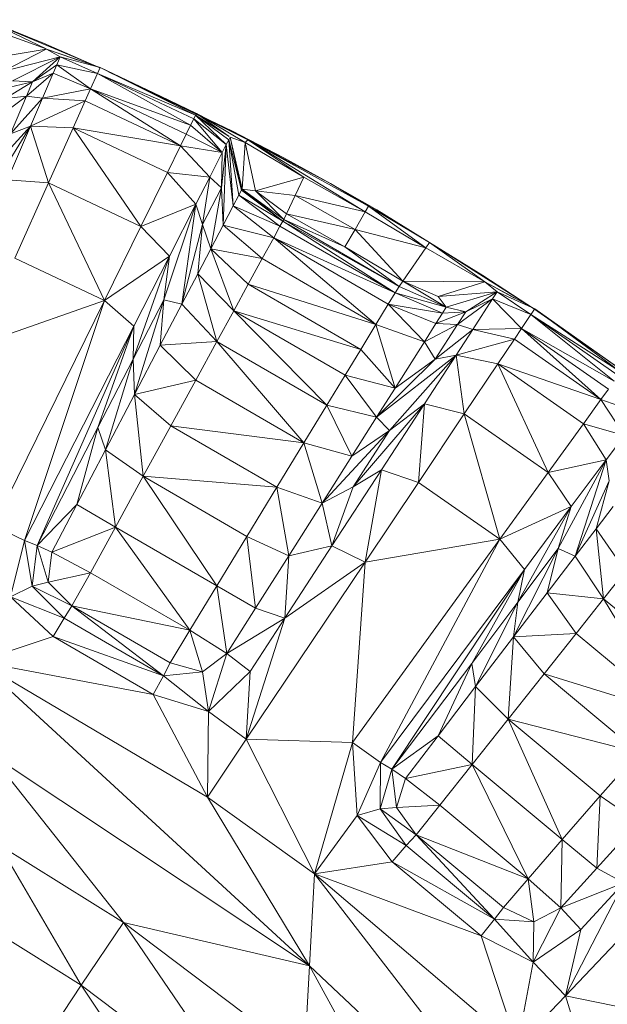
# Model space of a CAD drawing. Units: millimetres. Extents: x -1826 to 4894, y -2329 to 2423.
# Drawn here: x 191 to 292, y 1062 to 1230 of the extents above; entities that cross this region are included whole.
import ezdxf

# ---------------------------------------------------------------- set-up
doc = ezdxf.new("R2010")
doc.units = ezdxf.units.MM

# ---------------------------------------------------------------- blocks, each defined once
blk = doc.blocks.new('30001_DWG-435803-Level 1')
at = {"lineweight": 9}
for p, q in [((184.84, 465.22), (195.76, 461.26)), ((185.33, 466.27), (195.28, 462.23)), ((185.33, 466.27), (195.76, 461.27)), ((185.33, 466.27), (204.19, 458.36)), ((204.95, 458.04), (195.28, 462.23)), ((195.76, 461.24), (181.94, 458.95)), ((195.76, 461.23), (188.33, 457.4)), ((195.79, 461.25), (201.24, 459.34)), ((195.79, 461.25), (204.97, 458.09)), ((195.79, 461.25), (198.16, 459.89)), ((188.33, 457.4), (198.16, 459.89)), ((190.01, 455.82), (198.16, 459.89)), ((198.16, 459.89), (193.44, 455.62)), ((193.44, 455.62), (197.59, 458.56)), ((196.98, 457.14), (197.59, 458.56)), ((198.16, 459.89), (197.59, 458.56)), ((204.51, 457.05), (197.59, 458.56)), ((203.34, 454.43), (197.59, 458.56)), ((204.51, 457.05), (198.16, 459.89)), ((204.97, 458.09), (198.16, 459.89)), ((196.98, 457.14), (192.42, 453.21)), ((196.98, 457.14), (193.44, 455.62)), ((196.98, 457.14), (195.13, 452.83)), ((203.34, 454.43), (196.98, 457.14)), ((204.51, 457.05), (203.34, 454.43)), ((204.51, 457.05), (204.97, 458.09)), ((204.51, 457.05), (220.47, 448.22)), ((204.51, 457.05), (221.31, 449.93)), ((204.51, 457.05), (221, 449.28)), ((215.32, 453.21), (204.97, 458.09)), ((204.97, 458.09), (221.31, 449.93)), ((204.97, 458.09), (221.47, 450.24)), ((227.62, 447.17), (206.4, 457.35)), ((206.4, 457.35), (228.95, 446.46)), ((193.44, 455.62), (188.75, 452.79)), ((193.44, 455.62), (189.55, 454.72)), ((190.01, 455.82), (193.44, 455.62)), ((192.42, 453.21), (193.44, 455.62)), ((203.34, 454.43), (195.13, 452.83)), ((203.34, 454.43), (202.43, 452.4)), ((203.34, 454.43), (220.47, 448.22)), ((203.34, 454.43), (218.75, 444.71)), ((203.34, 454.43), (219.73, 446.7)), ((187.33, 449.38), (192.42, 453.21)), ((192.42, 453.21), (188.75, 452.79)), ((189.67, 446.72), (192.42, 453.21)), ((189.67, 446.72), (195.13, 452.83)), ((195.13, 452.83), (192.42, 453.21)), ((195.13, 452.83), (193.06, 448.04)), ((193.06, 448.04), (202.43, 452.4)), ((195.13, 452.83), (202.43, 452.4)), ((200.35, 447.75), (202.43, 452.4)), ((218.75, 444.71), (202.43, 452.4)), ((215.32, 453.21), (230.27, 445.74)), ((215.32, 453.21), (228.95, 446.46)), ((215.32, 453.21), (221.47, 450.24)), ((221.31, 449.93), (221, 449.28)), ((221.31, 449.93), (221.47, 450.24)), ((226.99, 445.71), (221.31, 449.93)), ((227.08, 446.28), (221.31, 449.93)), ((221.31, 449.93), (226.57, 444.9)), ((230.27, 445.74), (221.47, 450.24)), ((229.78, 445.23), (221.47, 450.24)), ((227.08, 446.29), (221.47, 450.24)), ((220.47, 448.22), (219.73, 446.7)), ((220.47, 448.22), (221, 449.28)), ((220.47, 448.22), (225.87, 443.52)), ((225.87, 443.52), (221, 449.28)), ((226.57, 444.9), (221, 449.28)), ((193.06, 448.04), (181.45, 435.27)), ((193.06, 448.04), (184.01, 433.38)), ((193.06, 448.04), (189.12, 438.89)), ((189.67, 446.72), (193.06, 448.04)), ((200.35, 447.75), (193.06, 448.04)), ((193.06, 448.04), (196.13, 438.33)), ((200.35, 447.75), (196.13, 438.33)), ((218.75, 444.71), (200.35, 447.75)), ((200.35, 447.75), (216.5, 440.14)), ((200.35, 447.75), (211.95, 430.88)), ((218.75, 444.71), (219.73, 446.7)), ((225.87, 443.52), (219.73, 446.7)), ((227.62, 447.17), (236.4, 442.61)), ((227.62, 447.17), (228.95, 446.46)), ((225.75, 437.5), (226.57, 444.9)), ((225.87, 443.52), (226.57, 444.9)), ((226.05, 431.12), (226.57, 444.9)), ((226.99, 445.71), (226.57, 444.9)), ((227.77, 434.4), (226.57, 444.9)), ((226.99, 445.71), (227.23, 446.18)), ((226.99, 445.71), (229.18, 437.08)), ((226.99, 445.71), (227.77, 434.4)), ((226.99, 445.71), (228.74, 436.25)), ((229.78, 445.23), (227.23, 446.18)), ((229.18, 437.08), (227.23, 446.18)), ((227.23, 446.18), (229.3, 437.3)), ((230.27, 445.74), (228.95, 446.46)), ((229.78, 445.23), (229.3, 437.3)), ((230.27, 445.74), (229.78, 445.23)), ((239.82, 439.31), (229.78, 445.23)), ((229.78, 445.23), (231.58, 437.01)), ((230.27, 445.77), (236.4, 442.61)), ((230.27, 445.74), (239.82, 439.31)), ((230.27, 445.74), (250.32, 433.39)), ((230.27, 445.74), (244.41, 438.22)), ((230.27, 445.74), (250.9, 434.38)), ((218.75, 444.71), (216.5, 440.14)), ((218.75, 444.71), (223.74, 439.35)), ((218.75, 444.71), (225.87, 443.52)), ((223.74, 439.35), (225.87, 443.52)), ((225.87, 443.52), (225.75, 437.5)), ((244.41, 438.22), (236.4, 442.61)), ((216.5, 440.14), (211.95, 430.88)), ((223.74, 439.35), (216.5, 440.14)), ((216.5, 440.14), (221.37, 434.7)), ((189.12, 438.89), (196.13, 438.33)), ((190.38, 425.47), (196.13, 438.33)), ((205.73, 418.24), (196.13, 438.33)), ((211.95, 430.88), (196.13, 438.33)), ((223.74, 439.35), (221.37, 434.7)), ((223.74, 439.35), (222.52, 431.24)), ((223.74, 439.35), (225.75, 437.5)), ((239.82, 439.31), (231.58, 437.01)), ((239.82, 439.31), (238.33, 436.18)), ((239.82, 439.31), (250.32, 433.39)), ((261.33, 428.16), (244.41, 438.22)), ((244.41, 438.22), (250.9, 434.38)), ((244.41, 438.22), (252.34, 433.71)), ((222.52, 431.24), (225.75, 437.5)), ((225.75, 437.5), (223.92, 427.05)), ((225.75, 437.5), (226.05, 431.12)), ((229.18, 437.08), (228.74, 436.25)), ((229.18, 437.08), (229.3, 437.3)), ((236.24, 431.82), (229.18, 437.08)), ((236.24, 431.82), (229.3, 437.3)), ((231.58, 437.01), (229.3, 437.3)), ((236.38, 432.07), (229.3, 437.3)), ((236.85, 433.07), (231.58, 437.01)), ((231.58, 437.01), (238.33, 436.18)), ((231.58, 437.01), (236.38, 432.07)), ((227.77, 434.4), (228.74, 436.25)), ((236.24, 431.82), (228.74, 436.25)), ((235.75, 430.93), (228.74, 436.25)), ((236.85, 433.07), (238.33, 436.18)), ((250.32, 433.39), (238.33, 436.18)), ((248.59, 430.39), (238.33, 436.18)), ((211.95, 430.88), (221.37, 434.7)), ((215.87, 418.36), (221.37, 434.7)), ((216.85, 425.81), (221.37, 434.7)), ((221.37, 434.7), (218.95, 417.59)), ((222.52, 431.24), (221.37, 434.7)), ((227.77, 434.4), (226.05, 431.12)), ((235.75, 430.93), (227.77, 434.4)), ((227.77, 434.4), (234.67, 428.94)), ((236.85, 433.07), (236.38, 432.07)), ((236.85, 433.07), (246.87, 427.41)), ((236.85, 433.07), (248.59, 430.39)), ((250.32, 433.39), (248.59, 430.39)), ((250.32, 433.39), (250.89, 434.37)), ((250.32, 433.39), (260.68, 427.21)), ((261.33, 428.16), (250.9, 434.38)), ((250.9, 434.38), (260.68, 427.21)), ((261.33, 428.16), (252.34, 433.71)), ((236.24, 431.82), (235.75, 430.93)), ((236.24, 431.82), (236.38, 432.07)), ((256.13, 420.62), (236.24, 431.82)), ((236.24, 431.82), (255.45, 419.51)), ((256.13, 420.62), (236.38, 432.07)), ((246.87, 427.41), (236.38, 432.07)), ((205.73, 418.24), (211.95, 430.88)), ((211.95, 430.88), (216.85, 425.81)), ((222.52, 431.24), (218.95, 417.59)), ((222.52, 431.24), (221.69, 422.81)), ((222.52, 431.24), (223.92, 427.05)), ((223.92, 427.05), (226.05, 431.12)), ((232.72, 425.39), (226.05, 431.12)), ((226.05, 431.12), (234.67, 428.94)), ((235.75, 430.93), (234.67, 428.94)), ((255.45, 419.51), (235.75, 430.93)), ((246.87, 427.41), (248.59, 430.39)), ((260.68, 427.21), (248.59, 430.39)), ((256.76, 421.52), (248.59, 430.39)), ((232.72, 425.39), (234.67, 428.94)), ((252.17, 414.11), (234.67, 428.94)), ((255.45, 419.51), (234.67, 428.94)), ((234.67, 428.94), (254.27, 417.57)), ((261.33, 428.16), (260.68, 427.21)), ((261.33, 428.16), (270.45, 422.52)), ((270.8, 421.44), (261.33, 428.16)), ((278.59, 417.17), (261.33, 428.16)), ((223.92, 427.05), (221.69, 422.81)), ((232.72, 425.39), (223.92, 427.05)), ((230.32, 420.99), (223.92, 427.05)), ((223.92, 427.05), (227.84, 416.47)), ((256.13, 420.62), (246.87, 427.41)), ((256.76, 421.52), (246.87, 427.41)), ((260.68, 427.21), (256.76, 421.52)), ((270.8, 421.44), (260.68, 427.21)), ((205.73, 418.24), (190.38, 425.47)), ((205.73, 418.24), (216.85, 425.81)), ((210.62, 408.16), (216.85, 425.81)), ((216.85, 425.81), (210.76, 413.84)), ((215.87, 418.36), (216.85, 425.81)), ((232.72, 425.39), (230.32, 420.99)), ((252.17, 414.11), (232.72, 425.39)), ((218.95, 417.59), (221.69, 422.81)), ((224.96, 411.2), (221.69, 422.81)), ((227.84, 416.47), (221.69, 422.81)), ((256.13, 420.62), (256.76, 421.52)), ((270.8, 421.44), (256.76, 421.52)), ((264.18, 417.07), (256.76, 421.52)), ((262.79, 418.91), (256.76, 421.52)), ((270.8, 421.44), (262.79, 418.91)), ((279.28, 416.73), (270.45, 422.52)), ((270.8, 421.44), (275.85, 418.63)), ((270.8, 421.44), (279.32, 416.77)), ((270.8, 421.44), (272.9, 419.7)), ((230.32, 420.99), (227.84, 416.47)), ((252.17, 414.11), (230.32, 420.99)), ((230.32, 420.99), (249.56, 409.83)), ((256.13, 420.62), (255.45, 419.51)), ((256.13, 420.62), (264.18, 417.07)), ((262.79, 418.91), (272.9, 419.7)), ((264.18, 417.07), (272.9, 419.7)), ((272.9, 419.7), (267.53, 416.29)), ((272.11, 418.49), (272.9, 419.7)), ((278.68, 415.83), (272.9, 419.7)), ((279.32, 416.77), (272.9, 419.7)), ((183.68, 410.5), (205.73, 418.24)), ((205.73, 418.24), (186.77, 379.69)), ((205.73, 418.24), (192.08, 377.14)), ((205.73, 418.24), (210.76, 413.84)), ((215.87, 418.36), (210.62, 408.16)), ((210.87, 402.16), (215.87, 418.36)), ((215.28, 410.58), (215.87, 418.36)), ((215.87, 418.36), (218.95, 417.59)), ((255.45, 419.51), (254.27, 417.57)), ((255.45, 419.51), (264.18, 417.07)), ((255.45, 419.51), (263.54, 416.06)), ((264.18, 417.07), (262.79, 418.91)), ((272.11, 418.49), (266.12, 414.09)), ((272.11, 418.49), (267.53, 416.29)), ((272.11, 418.49), (268.72, 413.26)), ((278.68, 415.83), (272.11, 418.49)), ((277.08, 413.44), (272.11, 418.49)), ((215.28, 410.58), (218.95, 417.59)), ((224.96, 411.2), (218.95, 417.59)), ((224.96, 411.2), (227.84, 416.47)), ((249.56, 409.83), (227.84, 416.47)), ((243.76, 400.3), (227.84, 416.47)), ((246.88, 405.43), (227.84, 416.47)), ((252.17, 414.11), (254.27, 417.57)), ((260.45, 411.17), (254.27, 417.57)), ((254.27, 417.57), (263.54, 416.06)), ((254.27, 417.57), (262.43, 414.3)), ((267.53, 416.29), (262.43, 414.3)), ((264.18, 417.07), (263.54, 416.06)), ((267.53, 416.29), (263.54, 416.06)), ((264.18, 417.07), (267.53, 416.29)), ((266.12, 414.09), (267.53, 416.29)), ((278.68, 415.83), (279.32, 416.77)), ((279.28, 416.73), (280.59, 415.83)), ((279.28, 416.73), (294.25, 406.24)), ((279.32, 416.77), (294.25, 406.24)), ((279.32, 416.77), (294.25, 406.24)), ((279.32, 416.77), (294.01, 405.99)), ((263.54, 416.06), (262.43, 414.3)), ((278.68, 415.83), (277.08, 413.44)), ((278.68, 415.83), (292.93, 404.42)), ((278.68, 415.83), (294, 405.99)), ((278.68, 415.83), (293.62, 405.38)), ((280.59, 415.83), (294.25, 406.24)), ((192.08, 377.14), (210.76, 413.84)), ((194.19, 376.32), (210.76, 413.84)), ((204.59, 396.48), (210.76, 413.84)), ((210.62, 408.16), (210.76, 413.84)), ((252.17, 414.11), (249.56, 409.83)), ((252.17, 414.11), (260.45, 411.17)), ((252.17, 414.11), (255.43, 403.24)), ((260.45, 411.17), (262.43, 414.3)), ((260.45, 411.17), (266.12, 414.09)), ((262.32, 408.16), (266.12, 414.09)), ((262.32, 408.16), (268.72, 413.26)), ((266.12, 414.09), (262.43, 414.3)), ((268.72, 413.26), (265.88, 408.89)), ((268.72, 413.26), (266.12, 414.09)), ((277.08, 413.44), (268.72, 413.26)), ((268.72, 413.26), (275.85, 411.6)), ((277.08, 413.44), (275.85, 411.6)), ((290.64, 401.25), (277.08, 413.44)), ((277.08, 413.44), (292.93, 404.42)), ((277.08, 413.44), (291.94, 403.05)), ((215.28, 410.58), (224.96, 411.2)), ((221.33, 404.56), (224.96, 411.2)), ((239.82, 393.84), (224.96, 411.2)), ((224.96, 411.2), (243.76, 400.3)), ((260.45, 411.17), (255.43, 403.24)), ((260.45, 411.17), (262.32, 408.16)), ((265.88, 408.89), (275.85, 411.6)), ((273.01, 407.36), (275.85, 411.6)), ((290.64, 401.25), (275.85, 411.6)), ((210.87, 402.16), (215.28, 410.58)), ((215.28, 410.58), (221.33, 404.56)), ((249.56, 409.83), (246.88, 405.43)), ((249.56, 409.83), (255.43, 403.24)), ((204.59, 396.48), (210.62, 408.16)), ((205.91, 392.69), (210.62, 408.16)), ((210.87, 402.16), (210.62, 408.16)), ((265.88, 408.89), (252.28, 398.26)), ((262.32, 408.16), (252.28, 398.26)), ((265.88, 408.89), (254.48, 395.97)), ((255.43, 403.24), (262.32, 408.16)), ((265.88, 408.89), (260.44, 400.53)), ((262.32, 408.16), (265.88, 408.89)), ((273.01, 407.36), (265.88, 408.89)), ((265.88, 408.89), (267.27, 398.8)), ((273.01, 407.36), (267.27, 398.8)), ((290.64, 401.25), (273.01, 407.36)), ((273.01, 407.36), (287.65, 397.12)), ((273.01, 407.36), (281.6, 388.77)), ((210.87, 402.16), (221.33, 404.56)), ((221.33, 404.56), (217.08, 396.8)), ((221.33, 404.56), (239.82, 393.84)), ((243.76, 400.3), (246.88, 405.43)), ((255.43, 403.24), (246.88, 405.43)), ((246.88, 405.43), (252.28, 398.26)), ((255.43, 403.24), (252.28, 398.26)), ((290.64, 401.25), (291.94, 403.05)), ((205.91, 392.69), (210.87, 402.16)), ((212.35, 388.14), (210.87, 402.16)), ((210.87, 402.16), (217.08, 396.8)), ((290.64, 401.25), (287.65, 397.12)), ((290.64, 401.25), (294.65, 395.12)), ((290.64, 401.25), (297.45, 398.88)), ((239.82, 393.84), (243.76, 400.3)), ((243.76, 400.3), (252.28, 398.26)), ((243.76, 400.3), (248.05, 391.58)), ((260.44, 400.53), (248.28, 386.32)), ((260.44, 400.53), (253.12, 389.27)), ((254.48, 395.97), (260.44, 400.53)), ((259.43, 387.1), (260.44, 400.53)), ((267.27, 398.8), (260.44, 400.53)), ((252.28, 398.26), (248.05, 391.58)), ((252.28, 398.26), (254.48, 395.97)), ((259.43, 387.1), (267.27, 398.8)), ((273.34, 377.37), (267.27, 398.8)), ((281.6, 388.77), (267.27, 398.8)), ((204.59, 396.48), (194.19, 376.32)), ((201, 383.32), (204.59, 396.48)), ((205.91, 392.69), (204.59, 396.48)), ((212.35, 388.14), (217.08, 396.8)), ((239.82, 393.84), (217.08, 396.8)), ((217.08, 396.8), (235.22, 386.28)), ((254.48, 395.97), (242.96, 383.55)), ((254.48, 395.97), (248.05, 391.58)), ((254.48, 395.97), (248.28, 386.32)), ((287.65, 397.12), (281.6, 388.77)), ((294.65, 395.12), (287.65, 397.12)), ((287.65, 397.12), (291.53, 390.94)), ((294.65, 395.12), (291.53, 390.94)), ((201, 383.32), (205.91, 392.69)), ((212.35, 388.14), (205.91, 392.69)), ((207.6, 379.46), (205.91, 392.69)), ((239.82, 393.84), (235.22, 386.28)), ((239.82, 393.84), (242.96, 383.55)), ((239.82, 393.84), (248.05, 391.58)), ((242.96, 383.55), (248.05, 391.58)), ((281.6, 388.77), (291.53, 390.94)), ((283.35, 375.77), (291.53, 390.94)), ((285.57, 382.95), (291.53, 390.94)), ((286.26, 374.49), (291.53, 390.94)), ((292.08, 387.34), (291.53, 390.94)), ((244.62, 376.21), (253.12, 389.27)), ((253.12, 389.27), (248.28, 386.32)), ((250.3, 373.47), (253.12, 389.27)), ((259.43, 387.1), (253.12, 389.27)), ((212.35, 388.14), (207.6, 379.46)), ((224.95, 369.4), (212.35, 388.14)), ((230.09, 377.85), (212.35, 388.14)), ((212.35, 388.14), (235.22, 386.28)), ((273.34, 377.37), (281.6, 388.77)), ((281.6, 388.77), (285.57, 382.95)), ((230.09, 377.85), (235.22, 386.28)), ((237.24, 374.53), (235.22, 386.28)), ((235.22, 386.28), (242.96, 383.55)), ((242.96, 383.55), (248.28, 386.32)), ((244.62, 376.21), (248.28, 386.32)), ((250.3, 373.47), (259.43, 387.1)), ((273.34, 377.37), (259.43, 387.1)), ((292.08, 387.34), (286.26, 374.49)), ((292.08, 387.34), (289.84, 379.17)), ((201, 383.32), (194.19, 376.32)), ((201, 383.32), (196.73, 375.17)), ((207.6, 379.46), (201, 383.32)), ((237.24, 374.53), (242.96, 383.55)), ((244.62, 376.21), (242.96, 383.55)), ((273.34, 377.37), (285.57, 382.95)), ((276.45, 366.61), (285.57, 382.95)), ((277.55, 372.18), (285.57, 382.95)), ((283.35, 375.77), (285.57, 382.95)), ((292.75, 382.97), (289.84, 379.17)), ((186.77, 379.69), (192.08, 377.14)), ((207.6, 379.46), (196.73, 375.17)), ((203.32, 371.63), (207.6, 379.46)), ((224.95, 369.4), (207.6, 379.46)), ((220.31, 361.78), (207.6, 379.46)), ((286.26, 374.49), (289.84, 379.17)), ((294.83, 371.88), (289.84, 379.17)), ((291.11, 367.17), (289.84, 379.17)), ((224.95, 369.4), (230.09, 377.85)), ((230.09, 377.85), (237.24, 374.53)), ((230.09, 377.85), (231.57, 365.59)), ((192.08, 377.14), (189.68, 367.53)), ((194.19, 376.32), (192.08, 377.14)), ((192.08, 377.14), (193.35, 369.33)), ((194.19, 376.32), (193.35, 369.33)), ((194.19, 376.32), (196.73, 375.17)), ((194.19, 376.32), (196.08, 370.01)), ((236.59, 363.86), (244.62, 376.21)), ((244.62, 376.21), (237.24, 374.53)), ((250.3, 373.47), (244.62, 376.21)), ((273.34, 377.37), (248.15, 342.58)), ((250.3, 373.47), (273.34, 377.37)), ((273.34, 377.37), (252.95, 339.17)), ((273.34, 377.37), (277.55, 372.18)), ((275.69, 360.65), (283.35, 375.77)), ((276.45, 366.61), (283.35, 375.77)), ((283.35, 375.77), (281.46, 368.21)), ((283.35, 375.77), (286.26, 374.49)), ((196.73, 375.17), (196.08, 370.01)), ((203.32, 371.63), (196.73, 375.17)), ((237.24, 374.53), (231.57, 365.59)), ((236.59, 363.86), (237.24, 374.53)), ((286.26, 374.49), (281.46, 368.21)), ((291.11, 367.17), (286.26, 374.49)), ((250.3, 373.47), (229.97, 343.14)), ((250.3, 373.47), (236.59, 363.86)), ((250.3, 373.47), (248.15, 342.58)), ((203.32, 371.63), (196.08, 370.01)), ((203.32, 371.63), (200.17, 365.99)), ((203.32, 371.63), (220.31, 361.78)), ((277.55, 372.18), (252.95, 339.17)), ((277.55, 372.18), (254.9, 338)), ((277.55, 372.18), (268.55, 356.12)), ((276.45, 366.61), (277.55, 372.18)), ((294.83, 371.88), (291.11, 367.17)), ((189.68, 367.53), (193.35, 369.33)), ((193.35, 369.33), (196.08, 370.01)), ((200.17, 365.99), (193.35, 369.33)), ((198.82, 363.85), (193.35, 369.33)), ((200.17, 365.99), (196.08, 370.01)), ((224.95, 369.4), (220.31, 361.78)), ((224.95, 369.4), (226.65, 357.82)), ((224.95, 369.4), (231.57, 365.59)), ((196.93, 360.72), (189.68, 367.53)), ((198.82, 363.85), (189.68, 367.53)), ((275.69, 360.65), (281.46, 368.21)), ((286.41, 361.25), (281.46, 368.21)), ((291.11, 367.17), (281.46, 368.21)), ((200.17, 365.99), (198.82, 363.85)), ((220.31, 361.78), (200.17, 365.99)), ((216.99, 356.23), (200.17, 365.99)), ((200.17, 365.99), (215.82, 353.99)), ((276.45, 366.61), (268.55, 356.12)), ((269.21, 352.16), (276.45, 366.61)), ((275.69, 360.65), (276.45, 366.61)), ((286.41, 361.25), (291.11, 367.17)), ((307.79, 353.25), (291.11, 367.17)), ((302.83, 347.54), (291.11, 367.17)), ((226.65, 357.82), (231.57, 365.59)), ((236.59, 363.86), (231.57, 365.59)), ((196.93, 360.72), (198.82, 363.85)), ((215.82, 353.99), (198.82, 363.85)), ((236.59, 363.86), (226.65, 357.82)), ((236.59, 363.86), (229.97, 343.14)), ((236.59, 363.86), (230.67, 354.76)), ((184.15, 356.44), (196.93, 360.72)), ((214.05, 350.79), (196.93, 360.72)), ((196.93, 360.72), (215.82, 353.99)), ((220.31, 361.78), (216.99, 356.23)), ((220.31, 361.78), (226.65, 357.82)), ((220.31, 361.78), (222.52, 354.68)), ((269.21, 352.16), (275.69, 360.65)), ((274.78, 346.58), (275.69, 360.65)), ((275.69, 360.65), (286.41, 361.25)), ((280.91, 354.31), (275.69, 360.65)), ((280.91, 354.31), (286.41, 361.25)), ((286.41, 361.25), (302.83, 347.54)), ((226.65, 357.82), (222.52, 354.68)), ((226.65, 357.82), (223.55, 347.89)), ((226.65, 357.82), (230.67, 354.76)), ((240.82, 304.38), (184.15, 356.44)), ((184.15, 356.44), (214.05, 350.79)), ((184.15, 356.44), (223.33, 333.22)), ((216.99, 356.23), (215.82, 353.99)), ((216.99, 356.23), (222.52, 354.68)), ((254.9, 338), (268.55, 356.12)), ((262.79, 343.75), (268.55, 356.12)), ((269.21, 352.16), (268.55, 356.12)), ((214.05, 350.79), (215.82, 353.99)), ((215.82, 353.99), (222.52, 354.68)), ((215.82, 353.99), (223.55, 347.89)), ((222.52, 354.68), (223.55, 347.89)), ((223.55, 347.89), (230.67, 354.76)), ((229.97, 343.14), (230.67, 354.76)), ((274.78, 346.58), (280.91, 354.31)), ((297.01, 340.87), (280.91, 354.31)), ((280.91, 354.31), (302.83, 347.54)), ((269.21, 352.16), (262.79, 343.75)), ((269.21, 352.16), (268.64, 338.83)), ((274.78, 346.58), (269.21, 352.16)), ((214.05, 350.79), (223.33, 333.22)), ((214.05, 350.79), (223.55, 347.89)), ((223.33, 333.22), (223.55, 347.89)), ((229.97, 343.14), (223.55, 347.89)), ((274.78, 346.58), (268.64, 338.83)), ((274.78, 346.58), (297.01, 340.87)), ((274.78, 346.58), (284.04, 325.98)), ((274.78, 346.58), (290.53, 333.43)), ((254.9, 338), (262.79, 343.75)), ((257.21, 336.44), (262.79, 343.75)), ((268.64, 338.83), (262.79, 343.75)), ((223.33, 333.22), (229.97, 343.14)), ((241.64, 320.11), (229.97, 343.14)), ((248.15, 342.58), (229.97, 343.14)), ((241.64, 320.11), (248.15, 342.58)), ((252.95, 339.17), (248.15, 342.58)), ((248.15, 342.58), (248.97, 330.11)), ((185.99, 340.8), (240.82, 304.38)), ((185.99, 340.8), (208.96, 311.77)), ((297.01, 340.87), (290.53, 333.43)), ((252.95, 339.17), (248.97, 330.11)), ((252.95, 339.17), (252.89, 331.26)), ((252.95, 339.17), (254.9, 338)), ((268.64, 338.83), (257.21, 336.44)), ((263.1, 331.84), (268.64, 338.83)), ((284.04, 325.98), (268.64, 338.83)), ((278.18, 319.26), (268.64, 338.83)), ((254.9, 338), (252.89, 331.26)), ((254.9, 338), (257.21, 336.44)), ((254.9, 338), (255.69, 331.47)), ((257.21, 336.44), (255.69, 331.47)), ((263.1, 331.84), (257.21, 336.44)), ((240.82, 304.38), (223.33, 333.22)), ((241.64, 320.11), (223.33, 333.22)), ((284.04, 325.98), (290.53, 333.43)), ((290.53, 333.43), (289.93, 321.1)), ((290.53, 333.43), (297.02, 328.95)), ((252.89, 331.26), (248.97, 330.11)), ((252.89, 331.26), (255.69, 331.47)), ((257.35, 324.93), (252.89, 331.26)), ((259.04, 326.81), (252.89, 331.26)), ((263.1, 331.84), (255.69, 331.47)), ((259.04, 326.81), (255.69, 331.47)), ((259.04, 326.81), (263.1, 331.84)), ((263.1, 331.84), (278.18, 319.26)), ((241.64, 320.11), (248.97, 330.11)), ((257.35, 324.93), (248.97, 330.11)), ((254.96, 322.17), (248.97, 330.11)), ((297.02, 328.95), (289.93, 321.1)), ((257.35, 324.93), (259.04, 326.81)), ((272.44, 312.34), (259.04, 326.81)), ((259.04, 326.81), (273.98, 314.35)), ((259.04, 326.81), (278.18, 319.26)), ((284.04, 325.98), (278.18, 319.26)), ((284.04, 325.98), (283.76, 314.28)), ((284.04, 325.98), (289.93, 321.1)), ((309.72, 325.7), (284.57, 299.24)), ((201.77, 301.05), (187.73, 325)), ((208.96, 311.77), (187.73, 325)), ((257.35, 324.93), (254.96, 322.17)), ((257.35, 324.93), (272.44, 312.34)), ((241.64, 320.11), (254.96, 322.17)), ((270.17, 309.49), (254.96, 322.17)), ((272.44, 312.34), (254.96, 322.17)), ((283.76, 314.28), (289.93, 321.1)), ((294.58, 318.55), (289.93, 321.1)), ((240.82, 304.38), (241.64, 320.11)), ((288.72, 259.21), (241.64, 320.11)), ((241.64, 320.11), (270.17, 309.49)), ((241.64, 320.11), (276.35, 290.6)), ((273.98, 314.35), (278.18, 319.26)), ((283.76, 314.28), (278.18, 319.26)), ((278.18, 319.26), (279.16, 311.89)), ((294.58, 318.55), (283.76, 314.28)), ((294.58, 318.55), (284.57, 299.24)), ((294.58, 318.55), (287.21, 310.58)), ((201.77, 301.05), (181.27, 313.82)), ((272.44, 312.34), (273.98, 314.35)), ((273.98, 314.35), (279.16, 311.89)), ((283.76, 314.28), (279.04, 305.02)), ((283.76, 314.28), (279.16, 311.89)), ((283.76, 314.28), (287.21, 310.58)), ((201.77, 301.05), (208.96, 311.77)), ((240.82, 304.38), (208.96, 311.77)), ((231.62, 278.59), (208.96, 311.77)), ((208.96, 311.77), (239.87, 288.52)), ((270.17, 309.49), (272.44, 312.34)), ((272.44, 312.34), (279.16, 311.89)), ((272.44, 312.34), (279.04, 305.02)), ((279.16, 311.89), (279.04, 305.02)), ((279.04, 305.02), (287.21, 310.58)), ((284.57, 299.24), (287.21, 310.58)), ((270.17, 309.49), (276.35, 290.6)), ((270.17, 309.49), (279.04, 305.02)), ((276.35, 290.6), (279.04, 305.02)), ((284.57, 299.24), (279.04, 305.02)), ((240.82, 304.38), (239.87, 288.52)), ((258.56, 271.89), (240.82, 304.38)), ((288.72, 259.21), (240.82, 304.38)), ((201.77, 301.05), (194.59, 290.32)), ((201.77, 301.05), (223.37, 268.67)), ((201.77, 301.05), (231.62, 278.59)), ((276.35, 290.6), (284.57, 299.24)), ((292.18, 274.58), (284.57, 299.24)), ((302.39, 295.62), (284.57, 299.24))]:
    blk.add_line(p, q, dxfattribs=at)

msp = doc.modelspace()

# ---------------------------------------------------------------- block references
at = {"lineweight": 9}
msp.add_blockref('30001_DWG-435803-Level 1', (0, 764), dxfattribs=at)

doc.saveas('drawing.dxf')
